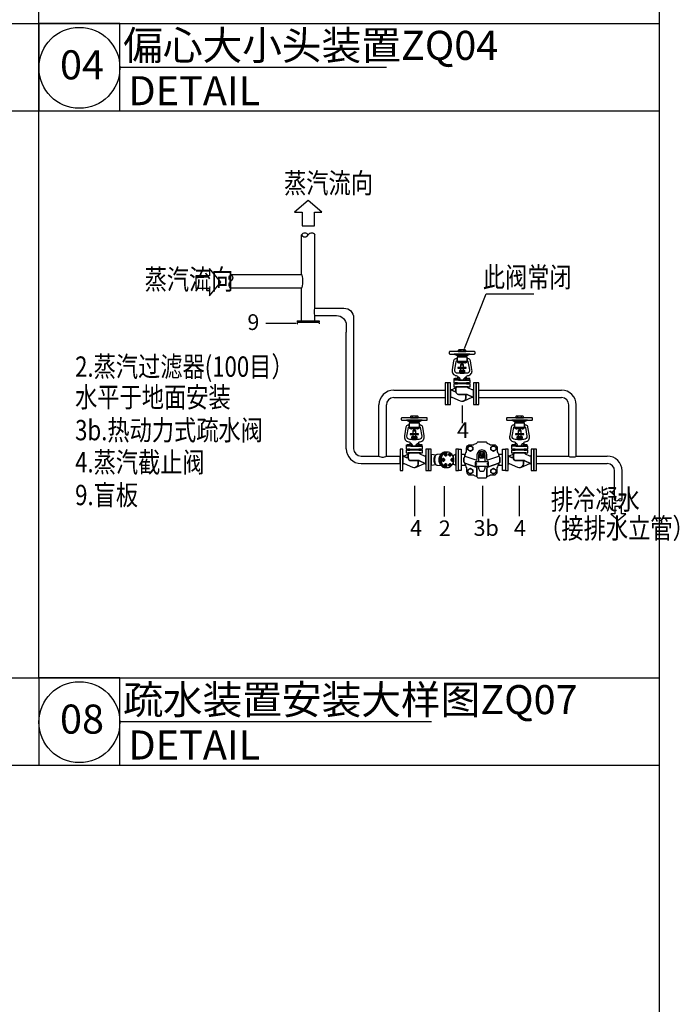
# Model space of a CAD drawing. Units: inches. Extents: x 913718 to 1439083, y -446340 to 80226.
# Drawn here: x 989489 to 999695, y -246659 to -231415 of the extents above; entities that cross this region are included whole.
import ezdxf

# ---------------------------------------------------------------- set-up
doc = ezdxf.new("R2010")
doc.units = ezdxf.units.IN
doc.header["$LTSCALE"] = 1000
doc.header["$MEASUREMENT"] = 0
doc.linetypes.add('HIDDEN', pattern=[0.375, 0.25, -0.125])
for name, color, linetype in [('0 文字', 7, 'Continuous'), ('1布局', 6, 'Continuous'), ('BELIMED', 5, 'Continuous'), ('DIM_LEAD', 3, 'Continuous'), ('LC-011-002-RND-0', 5, 'Continuous'), ('PIPE-空其它水', 11, 'Continuous'), ('大样图格式线', 155, 'Continuous'), ('暖通文字1', 7, 'Continuous')]:
    doc.layers.add(name, color=color, linetype=linetype)
doc.styles.get("Standard").update_dxf_attribs({"font": 'GBENOR', "bigfont": 'GBCBIG'})

# ---------------------------------------------------------------- blocks, each defined once
blk = doc.blocks.new('PIPEOPNR')
at = {"color": 0}
blk.add_lwpolyline([(0, -21, 0.545455), (0, -10.5, 0.545579), (0, 0)], format="xyb", dxfattribs=at)
blk.add_arc((3.4, -5.2), 6.24, 122.7791, 237.2209, dxfattribs=at)
blk = doc.blocks.new('A-R')
at = {"color": 0}
for p, q in [((0, 0), (-16.1, 19.2)), ((-16.1, 19.2), (-16.1, 8.7)), ((-16.1, 8.7), (-35.4, 8.7)), ((-35.4, 8.7), (-35.4, -8.7)), ((-16.1, -19.2), (0, 0)), ((0, 0), (0, 0)), ((-35.4, -8.7), (-16.1, -8.7)), ((-16.1, -8.7), (-16.1, -19.2))]:
    blk.add_line(p, q, dxfattribs=at)
blk = doc.blocks.new('ft14lbs')
at = {"color": 0}
for p, q in [((55, 13.4), (61.1, 9.8)), ((56, 15.1), (62.1, 11.5)), ((46.5, -4.7), (70.7, -4.7))]:
    blk.add_line(p, q, dxfattribs=at)
for points in [[(44.7, 14), (44.7, 3.1, -0.520567), (39.7, -0.4), (14.2, 8.9, 0.215908), (10, 8.6, -0.077563), (15, 23), (15, 33, -0.414214), (25, 43), (34.4, 43, -0.056605), (44.7, 47.3, -0.42473), (48.4, 51.2), (68.9, 51.2, -0.424729), (72.6, 47.3, -0.056605), (82.9, 43), (92.3, 43, -0.414214), (102.3, 33), (102.3, 23, -0.077563), (107.2, 8.6, 0.215909), (103.1, 8.9), (77.6, -0.4, -0.520925), (72.6, 3.1), (72.6, 14, 1), (44.7, 14), (44.7, 14)], [(19, 32.2, -1), (32.9, 32.2, -1)], [(84.3, 32.2, -1), (98.3, 32.2, -1)], [(7.4, 4.2, -0.273877), (10, 8.6, -0.033424), (11.6, 15), (0, 15), (0, 0), (0, -15), (11.6, -15, -0.029228), (10.2, -9.4, -0.283072), (7.4, -5)], [(109.8, 4.2, 0.520567), (103.1, 8.9), (77.6, -0.4, -0.520925), (72.6, 3.1), (72.6, 14), (72.6, 14, 1), (44.7, 14), (44.7, 14), (44.7, 14), (44.7, 14), (44.7, 14), (44.7, 3.1, -0.520567), (39.7, -0.4), (14.2, 8.9, 0.520567), (7.4, 4.2), (7.4, -5, 0.315299), (10.7, -9.6), (42.2, -21.1, -0.315299), (44.7, -24.6), (44.7, -47.5, 0.414214), (48.4, -51.2), (68.9, -51.2, 0.414214), (72.6, -47.5), (72.6, -24.6, -0.315299), (75, -21.1), (106.5, -9.6, 0.315299), (109.8, -5)], [(77.3, -7.4, 0.414214), (74.5, -4.7), (70.7, -4.7, -0.414214), (67.9, -1.9), (67.9, 14, 1), (49.3, 14), (49.3, -1.9, -0.414214), (46.5, -4.7), (42.8, -4.7, 0.414214), (40, -7.4), (40, -15.8, 0.414214), (42.8, -18.6), (46.5, -18.6, -0.414214), (49.3, -21.4), (49.3, -23.3, 1), (67.9, -23.3), (67.9, -21.4, -0.414214), (70.7, -18.6), (74.5, -18.6, 0.414214), (77.3, -15.8)], [(58.5, 5.2, -1), (58.5, 19.7, -1)], [(117.3, 15), (105.7, 15, -0.033424), (107.2, 8.6, -0.273875), (109.8, 4.2), (109.8, -5, -0.283071), (107.1, -9.4, -0.029228), (105.7, -15), (117.3, -15), (117.3, 0)], [(44.7, -24.6, 0.315299), (42.2, -21.1), (10.7, -9.6, -0.029586), (10.2, -9.4, 0.073348), (15, -23), (15, -33, 0.413852), (25, -43), (34.4, -43, 0.056594), (44.7, -47.3)], [(32.9, -32.2, -1), (19, -32.2, -1)], [(76.3, -7.4, 0.41421), (74.5, -5.6), (42.8, -5.6, 0.414214), (41, -7.4), (41, -15.8, 0.41421), (42.8, -17.7), (74.5, -17.7, 0.414204), (76.3, -15.8)], [(43.7, -11.6, -1), (41.9, -11.6, -1)], [(102.3, -23, 0.073348), (107.1, -9.4, -0.029587), (106.5, -9.6), (75, -21.1, 0.315299), (72.6, -24.6), (72.6, -47.3, 0.056594), (82.9, -43), (92.3, -43, 0.413852), (102.3, -33)], [(75.4, -11.6, -1), (73.5, -11.6, -1)], [(98.3, -32.2, -1), (84.3, -32.2, -1)]]:
    blk.add_lwpolyline(points, format="xyb", close=True, dxfattribs=at)
for points in [[(33.2, 28), (26, 23.8), (18.7, 28), (18.7, 36.3), (26, 40.5), (33.2, 36.3)], [(84.1, 28), (84.1, 36.3), (91.3, 40.5), (98.6, 36.3), (98.6, 28), (91.3, 23.8)], [(54.2, 4.9), (49.8, 12.5), (54.2, 20), (62.9, 20), (67.2, 12.5), (62.9, 4.9)], [(33.2, -36.3), (26, -40.5), (18.7, -36.3), (18.7, -28), (26, -23.8), (33.2, -28)], [(84.1, -28), (91.3, -23.8), (98.6, -28), (98.6, -36.3), (91.3, -40.5), (84.1, -36.3)]]:
    blk.add_lwpolyline(points, close=True, dxfattribs=at)
for centre, radius in [((58.5, 12.5), 3.69), ((42.8, -11.6), 0.931), ((74.5, -11.6), 0.931)]:
    blk.add_circle(centre, radius, dxfattribs=at)
blk = doc.blocks.new('PIPEOPND')
at = {"color": 0}
blk.add_lwpolyline([(-21, 0, 0.545455), (-10.5, 0, 0.545579), (0, 0)], format="xyb", dxfattribs=at)
blk.add_arc((-5.2, -3.4), 6.24, 32.7791, 147.2209, dxfattribs=at)
blk = doc.blocks.new('A-DN')
at = {"color": 0}
for p, q in [((8.7, 35.4), (-8.7, 35.4)), ((-8.7, 35.4), (-8.7, 16.1)), ((8.7, 16.1), (8.7, 35.4)), ((-8.7, 16.1), (-19.2, 16.1)), ((-19.2, 16.1), (0, 0)), ((0, 0), (19.2, 16.1)), ((0, 0), (0, 0)), ((19.2, 16.1), (8.7, 16.1))]:
    blk.add_line(p, q, dxfattribs=at)
blk = doc.blocks.new('BSA1L')
at = {"color": 0}
for p, q in [((54.215379, 185.599538), (54.215358, 190.866514)), ((71.09388, 185.599538), (71.09388, 190.866514)), ((53.026763, 143.408363), (53.02674, 137.399566)), ((66.099799, 131.20133), (58.900201, 131.20133)), ((72.282498, 143.408363), (72.282498, 137.399566)), ((56.074416, 127.074309), (68.925583, 127.074309)), ((56.551251, 100.49373), (56.551234, 95.87403)), ((68.758004, 100.49373), (68.758004, 95.87403)), ((32.92306, 65.872712), (32.92306, 59.762096)), ((42.120523, 65.872712), (42.120536, 59.762096)), ((82.879476, 65.872712), (82.879463, 59.762096)), ((92.07694, 65.872712), (92.07694, 59.762096))]:
    blk.add_line(p, q, dxfattribs=at)
for points in [[(119.73171, 181.785914, 0.414214), (115.933099, 185.584525), (9.066901, 185.584525, 0.414214), (5.26829, 181.785914), (5.26829, 178.042425, 0.414214), (9.066901, 174.243814), (62.5, 174.243814), (115.933099, 174.243814, 0.414214), (119.73171, 178.042425)], [(45.745776, 185.569513), (79.563462, 185.599538), (79.563462, 190.911126, 0.151687), (75.321745, 192.203806), (62.654619, 192.203806), (49.987493, 192.203806, 0.151687), (45.745776, 190.911126)], [(105.928125, 105.421149), (99.542192, 143.747083, 0.310322), (91.567632, 152.873054), (86.654278, 154.431481, -0.252716), (84.795625, 157.06318), (84.795625, 146.732148, -0.236339), (83.463376, 144.071071, -0.476894), (88.41312, 142.018735), (94.885762, 104.042078, -0.48938), (81.964371, 89.685191), (62.5, 89.685191), (43.035628, 89.685191, -0.48938), (30.114237, 104.042078), (36.58688, 142.018735, -0.476894), (41.536623, 144.071071), (42.896316, 143.580445, -0.323196), (40.204374, 147.521136), (40.204374, 157.06318, -0.252716), (38.345721, 154.431481), (33.432367, 152.873054, 0.310322), (25.457808, 143.747083), (19.071875, 105.421149, 0.440151), (37.124647, 79.035245), (39.997969, 78.598758, -0.614929), (42.823737, 70.241395), (42.582242, 70.034806), (40.105041, 66.601431), (44.424393, 66.601431, -0.151687), (46.735798, 65.897021), (46.735798, 59.737786), (62.5, 59.737786), (78.264201, 59.737786), (78.264201, 65.897021, -0.151687), (80.575606, 66.601431), (84.894959, 66.601431), (82.417757, 70.034806), (82.176262, 70.241395, -0.614929), (85.00203, 78.598758), (87.875353, 79.035245, 0.440151)], [(84.795625, 157.06318, -0.059994), (84.795625, 157.873976), (84.795625, 162.289753), (40.204374, 162.289753), (40.204374, 157.873976, -0.059994), (40.204374, 157.06318), (40.204374, 147.521136, 0.368201), (43.528159, 143.408363), (81.471841, 143.408363, 0.414214), (84.795625, 146.732148)], [(43.364269, 143.442617), (81.944969, 143.408363), (81.944969, 137.348671, -0.151687), (77.105831, 135.873925), (62.654619, 135.873925), (48.203407, 135.873925, -0.151687), (43.364269, 137.348671)], [(62.654619, 101.460877), (53.493586, 101.460877, 0.151687), (50.425919, 100.525993), (50.425919, 95.841766, 0.151687), (53.493586, 94.906883), (62.654619, 94.906883), (71.815652, 94.906883, 0.151687), (74.883319, 95.841766), (74.883319, 100.525993, 0.151687), (71.815652, 101.460877)], [(46.735798, 59.737786), (28.307798, 59.737786), (28.307798, 65.897021, -0.151687), (30.619203, 66.601431), (37.521798, 66.601431), (44.424393, 66.601431, -0.151687), (46.735798, 65.897021)], [(78.264201, 59.737786), (96.692201, 59.737786), (96.692201, 65.897021, 0.151687), (94.380796, 66.601431), (87.478201, 66.601431), (80.575606, 66.601431, 0.151687), (78.264201, 65.897021)], [(79.507591, -7.695283, -0.414214), (83.507591, -3.695283), (47.219606, -3.695283, -0.414214), (35.219606, 8.304717), (35.219606, 15.828597, -0.552777), (26.614703, 10.423555), (14.474356, 16.274468, -0.303723), (11.999995, 19.972092), (11.999995, 0), (11.999995, -19.972092, -0.522686), (17.39309, -16.222521), (53.934214, -31.732036, 0.158217), (66.18024, -33.317683, 0.23204), (77.871512, -24.265637, 0.137413), (79.507591, -15.822343)], [(35.219606, 24.671562), (17.39309, 16.222521, -0.188965), (14.474356, 16.274468), (26.614703, 10.423555, 0.552777), (35.219606, 15.828597)], [(113.000004, 19.972092, -0.522686), (107.606909, 16.222521), (88.390312, 25.330404, -0.756375), (89.461035, 30.377576), (35.538964, 30.377576, -0.756374), (36.60969, 25.330405), (35.219606, 24.671562), (35.219606, 8.304717, 0.414214), (47.219606, -3.695283), (83.507591, -3.695283, -0.114393), (85.267565, -4.103279), (110.50267, -16.265073, -0.305418), (113.000004, -19.972092), (113.000004, 0)], [(85.220748, -4.080716, 0.550659), (79.507591, -7.695283), (79.507591, -15.822343, -0.137413), (77.871512, -24.265637, -0.23204), (66.18024, -33.317683, 0.064472), (71.065785, -31.732036), (107.606909, -16.222521, -0.187358), (110.50267, -16.265073)]]:
    blk.add_lwpolyline(points, format="xyb", close=True, dxfattribs=at)
for points in [[(96.912516, 174.243814), (62.5, 174.243814), (28.087483, 174.243814), (40.204374, 168.178291), (84.795625, 168.178291)], [(82.297331, 168.178291), (42.702669, 168.178291), (42.702669, 162.289753), (62.5, 162.289753), (82.297331, 162.289753)], [(68.925583, 127.074309), (66.099799, 131.20133), (66.099799, 135.873925), (58.900201, 135.873925), (58.900201, 131.20133), (56.074416, 127.074309), (56.074416, 114.852858), (62.5, 114.852858), (68.925583, 114.852858)], [(81.056809, 114.852858), (62.5, 114.852858), (56.074416, 114.852858), (43.94319, 114.852858), (43.94319, 111.343443), (62.5, 111.343443), (69.325381, 111.343443), (81.056809, 111.343443)], [(71.146781, 94.906883), (54.162457, 94.906883), (54.162457, 89.685191), (62.5, 89.685191), (71.146781, 89.685191)], [(68.925583, 111.343443), (56.074416, 111.343443), (56.074416, 101.460877), (68.925583, 101.460877)], [(11.999995, 0), (11.999995, 19.972092), (11.999995, 47.5), (0, 47.5), (0, 0), (0, -47.5), (11.999995, -47.5)], [(98.734061, 59.737786), (62.5, 59.737786), (26.265939, 59.737786), (26.265939, 47.364933), (98.734061, 47.364933)], [(42.828178, 47.364933), (32.21537, 47.364933), (32.21537, 42.750429), (42.828178, 42.750429)], [(92.784629, 47.364933), (82.171822, 47.364933), (82.171822, 42.750429), (92.784629, 42.750429)], [(125, 47.5), (113.000004, 47.5), (113.000004, 0), (113.000004, -47.5), (125, -47.5), (125, 0)], [(98.734061, 42.750429), (62.5, 42.750429), (26.265939, 42.750429), (26.265939, 30.377576), (98.734061, 30.377576)]]:
    blk.add_lwpolyline(points, close=True, dxfattribs=at)
at = {"color": 0, "flags": 128}
blk.add_lwpolyline([(54.828787, 59.737786), (54.118687, 64.656958), (52.113078, 68.712348), (49.164135, 71.19185), (45.789677, 71.660075), (42.582242, 70.034806), (40.105041, 66.601431)], dxfattribs=at)
at = {"color": 0, "extrusion": (0, 0, -1), "flags": 128}
blk.add_lwpolyline([(-70.171213, 59.737786), (-70.881312, 64.656958), (-72.886921, 68.712348), (-75.835865, 71.19185), (-79.210322, 71.660075), (-82.417757, 70.034806), (-84.894959, 66.601431)], dxfattribs=at)
at = {"color": 0}
for centre, radius, start, end in [((49.948113, 184.727434), 7.476476, 55.197024, 89.698211), ((62.654619, 164.906291), 27.297515, 90, 108.008529), ((62.654619, 164.906291), 27.297515, 71.991471, 90), ((75.361125, 184.727434), 7.476476, 90.301789, 124.802976), ((48.15848, 144.403298), 8.529491, 270.301789, 304.802976), ((62.654619, 167.016127), 31.142202, 251.991471, 270), ((62.654619, 167.016127), 31.142202, 270, 288.008529), ((77.150758, 144.403298), 8.529491, 235.197024, 269.698211), ((53.465105, 96.053865), 5.407086, 55.197024, 89.698211), ((53.465105, 100.313894), 5.407086, 270.301789, 304.802976), ((62.654619, 81.718951), 19.741925, 90, 108.008529), ((62.654619, 114.648808), 19.741925, 251.991471, 270), ((62.654619, 81.718951), 19.741925, 71.991471, 90), ((62.654619, 114.648808), 19.741925, 270, 288.008529), ((71.844133, 96.053865), 5.407086, 90.301789, 124.802976), ((71.844133, 100.313894), 5.407086, 235.197024, 269.698211), ((30.597744, 62.527392), 4.074096, 55.197024, 89.698211), ((37.521798, 51.726416), 14.875015, 90, 108.008529), ((37.521798, 51.726416), 14.875015, 71.991471, 90), ((44.445852, 62.527392), 4.074096, 90.301789, 124.802976), ((80.554147, 62.527392), 4.074096, 55.197024, 89.698211), ((87.478201, 51.726416), 14.875015, 90, 108.008529), ((94.402255, 62.527392), 4.074096, 90.301789, 124.802976)]:
    blk.add_arc(centre, radius, start, end, dxfattribs=at)
blk = doc.blocks.new('FIG34HL')
at = {"color": 0}
for p, q in [((63.8, 3), (59.7, 3)), ((74, 26.1), (69.8, 26.1)), ((74, 20.1), (69.8, 20.1)), ((93.6, 26.1), (89.5, 26.1)), ((93.6, 20.1), (89.5, 20.1)), ((103.8, 3), (99.7, 3)), ((109.4, 8.7), (109.4, 18.7)), ((63.8, -3), (59.7, -3)), ((74, -20.1), (69.8, -20.1)), ((74, -26.1), (69.8, -26.1)), ((93.6, -20.1), (89.5, -20.1)), ((93.6, -26.1), (89.5, -26.1)), ((103.8, -3), (99.7, -3)), ((109.4, -18.7), (109.4, -8.7))]:
    blk.add_line(p, q, dxfattribs=at)
for points in [[(12, 47.5), (0, 47.5), (0, 0), (0, -47.5), (12, -47.5)], [(131.7, 0), (131.7, 47.5), (119.7, 47.5), (119.7, -47.5), (131.7, -47.5)], [(25.2, 8.4), (26.5, 12.2), (28.1, 15.6), (30.1, 18.3), (32, 20), (12, 23.1), (12, -23.1), (32, -20), (32, -20), (30.1, -18.3), (28.1, -15.6), (26.5, -12.2), (25.2, -8.4), (24.5, -4.3), (24.2, 0), (24.5, 4.3)], [(47.2, 6.7), (48.8, 13.1), (51.4, 19), (54.8, 24.2), (56.1, 25.6), (39.4, 24.1), (36.8, 23.6), (34.3, 22.3), (32, 20), (32, 20), (32, 20), (30.1, 18.3), (28.1, 15.6), (26.5, 12.2), (25.2, 8.4), (24.5, 4.3), (24.2, 0), (24.5, -4.3), (25.2, -8.4), (26.5, -12.2), (28.1, -15.6), (30.1, -18.3), (32, -20), (32, -20), (34.3, -22.3), (36.8, -23.6), (39.4, -24.1), (56.1, -25.6), (54.8, -24.2), (51.4, -19), (48.8, -13.1), (47.2, -6.7), (46.7, 0)], [(55.5, 6.7), (57.1, 13.1), (59.6, 19), (63.1, 24.2), (67.3, 28.5), (72.1, 31.7), (77.3, 33.6), (82.7, 34.3), (74.4, 34.3), (69, 33.6), (63.8, 31.7), (59, 28.5), (54.8, 24.2), (51.4, 19), (48.8, 13.1), (47.2, 6.7), (46.7, 0), (47.2, -6.7), (48.8, -13.1), (51.4, -19), (54.8, -24.2), (59, -28.5), (63.8, -31.7), (69, -33.6), (74.4, -34.3), (82.7, -34.3), (77.3, -33.6), (72.1, -31.7), (67.3, -28.5), (63.1, -24.2), (59.6, -19), (57.1, -13.1), (55.5, -6.7), (54.9, 0)], [(110.4, 0), (109.9, 6.7), (108.3, 13.1), (105.7, 19), (102.3, 24.2), (98.1, 28.5), (93.3, 31.7), (88.1, 33.6), (82.7, 34.3), (77.3, 33.6), (72.1, 31.7), (67.3, 28.5), (63.1, 24.2), (59.6, 19), (57.1, 13.1), (55.5, 6.7), (54.9, 0), (55.5, -6.7), (57.1, -13.1), (59.6, -19), (63.1, -24.2), (67.3, -28.5), (72.1, -31.7), (77.3, -33.6), (82.7, -34.3), (88.1, -33.6), (93.3, -31.7), (98.1, -28.5), (102.3, -24.2), (105.7, -19), (108.3, -13.1), (109.9, -6.7)], [(63.8, 3), (66.8, 5.3), (62.7, 5.3), (59.7, 3), (59.7, -3), (62.7, -5.3), (66.8, -5.3), (63.8, -3)], [(69.9, -3), (66.8, -5.3), (62.7, -5.3), (59.7, -3), (59.7, 3), (62.7, 5.3), (66.8, 5.3), (69.9, 3)], [(69.9, 3), (66.8, 5.3), (63.8, 3), (63.8, -3), (66.8, -5.3), (69.9, -3)], [(74, 26.1), (77, 28.4), (72.9, 28.4), (69.8, 26.1), (69.8, 20.1), (72.9, 17.8), (77, 17.8), (74, 20.1)], [(77, 17.8), (72.9, 17.8), (69.8, 20.1), (69.8, 26.1), (72.9, 28.4), (77, 28.4), (80.1, 26.1), (80.1, 20.1)], [(80.1, 26.1), (77, 28.4), (74, 26.1), (74, 20.1), (77, 17.8), (80.1, 20.1)], [(93.6, 26.1), (96.7, 28.4), (92.5, 28.4), (89.5, 26.1), (89.5, 20.1), (92.5, 17.8), (96.7, 17.8), (93.6, 20.1)], [(92.5, 17.8), (89.5, 20.1), (89.5, 26.1), (92.5, 28.4), (96.7, 28.4), (99.7, 26.1), (99.7, 20.1), (96.7, 17.8)], [(99.7, 26.1), (96.7, 28.4), (93.6, 26.1), (93.6, 20.1), (96.7, 17.8), (99.7, 20.1)], [(103.8, 3), (106.8, 5.3), (102.7, 5.3), (99.7, 3), (99.7, -3), (102.7, -5.3), (106.8, -5.3), (103.8, -3)], [(99.7, 3), (102.7, 5.3), (106.8, 5.3), (109.9, 3), (109.9, -3), (106.8, -5.3), (102.7, -5.3), (99.7, -3)], [(109.9, 3), (106.8, 5.3), (103.8, 3), (103.8, -3), (106.8, -5.3), (109.9, -3)], [(119.7, 24.3), (109.4, 18.7), (105.7, 19), (108.3, 13.1), (109.9, 6.7), (110.4, 0), (109.9, -6.7), (108.3, -13.1), (105.9, -18.7), (109.4, -18.7), (119.7, -24.3)], [(74, -20.1), (77, -17.8), (72.9, -17.8), (69.8, -20.1), (69.8, -26.1), (72.9, -28.4), (77, -28.4), (74, -26.1)], [(77, -17.8), (80.1, -20.1), (80.1, -26.1), (77, -28.4), (72.9, -28.4), (69.8, -26.1), (69.8, -20.1), (72.9, -17.8)], [(80.1, -20.1), (77, -17.8), (74, -20.1), (74, -26.1), (77, -28.4), (80.1, -26.1)], [(93.6, -20.1), (96.7, -17.8), (92.5, -17.8), (89.5, -20.1), (89.5, -26.1), (92.5, -28.4), (96.7, -28.4), (93.6, -26.1)], [(96.7, -17.8), (99.7, -20.1), (99.7, -26.1), (96.7, -28.4), (92.5, -28.4), (89.5, -26.1), (89.5, -20.1), (92.5, -17.8)], [(99.7, -20.1), (96.7, -17.8), (93.6, -20.1), (93.6, -26.1), (96.7, -28.4), (99.7, -26.1)]]:
    blk.add_lwpolyline(points, close=True, dxfattribs=at)
for points in [[(32, 20), (30, 17), (28.3, 13.4), (27.1, 9.2), (26.3, 4.7), (26.1, 0), (26.3, -4.7), (27.1, -9.2), (28.3, -13.4), (30, -17), (32, -20)], [(78.6, 34.3), (73.1, 33.6), (67.9, 31.7), (63.1, 28.5), (58.9, 24.2), (55.5, 19), (52.9, 13.1), (51.4, 6.7), (50.8, 0), (51.4, -6.7), (52.9, -13.1), (55.5, -19), (58.9, -24.2), (63.1, -28.5), (67.9, -31.7), (73.1, -33.6), (78.6, -34.3)]]:
    blk.add_lwpolyline(points, dxfattribs=at)

msp = doc.modelspace()

# ---------------------------------------------------------------- linework, layer by layer
at = {"color": 7}
for p, q in [((992757.586, -235360.197), (993849.585, -235360.197)), ((994541.524, -238057.099), (994541.524, -236252.378)), ((995277.095, -237150.293), (996072.276, -237150.293)), ((996595.984, -237150.293), (997872.004, -237150.293)), ((996595.984, -237150.293), (996716.066, -237150.293)), ((995277.095, -237264.845), (996072.276, -237264.845)), ((996595.984, -237264.845), (997872.004, -237264.845)), ((996595.984, -237264.845), (996716.066, -237264.845)), ((995047.991, -238171.651), (995047.991, -237379.397)), ((995162.543, -238171.651), (995162.543, -237379.397)), ((997986.556, -238171.651), (997986.556, -237379.397)), ((998101.109, -238171.651), (998101.109, -237379.397)), ((994770.628, -238171.651), (995037.889, -238171.651)), ((995028.207, -238171.651), (995047.991, -238171.651)), ((995162.543, -238171.651), (995375.695, -238171.651)), ((995375.695, -238286.203), (995375.695, -238171.651)), ((997485.61, -238171.651), (997872.004, -238171.651)), ((997786.904, -238171.651), (997976.455, -238171.651)), ((997956.934, -238171.651), (997986.556, -238171.651)), ((998101.109, -238171.651), (998580.426, -238171.651)), ((994770.628, -238286.203), (995375.695, -238286.203)), ((997485.61, -238286.203), (997872.004, -238286.203)), ((997786.904, -238286.203), (998580.426, -238286.203)), ((998694.978, -238848.765), (998694.978, -238400.756)), ((998809.53, -238848.765), (998809.53, -238400.756))]:
    msp.add_line(p, q, dxfattribs=at)
for points in [[(993849.585, -235360.197), (993849.585, -234747.916)], [(994057.029, -235880.67), (994057.029, -234747.916)], [(992761.531, -235567.685), (993849.585, -235567.685)], [(993849.585, -236077.949), (993849.585, -235567.685)], [(993786.075, -236077.949), (994120.54, -236077.949)], [(993786.075, -236095.988), (994120.54, -236095.988)], [(994057.029, -236077.949), (994057.029, -235994.915)]]:
    msp.add_lwpolyline(points, dxfattribs=at)
for points in [[(994057.029, -235880.67), (994505.754, -235880.67, -0.414213562), (994656.076, -236030.992), (994656.076, -238057.099)], [(994057.029, -235994.915), (994391.202, -235994.915, -0.414213562), (994541.524, -236145.237), (994541.524, -236252.378)]]:
    msp.add_lwpolyline(points, format="xyb", dxfattribs=at)
at = {"color": 7, "linetype": 'HIDDEN', "const_width": 3.758}
for points in [[(993786.075, -236107.969), (994120.54, -236107.969)], [(993786.075, -236126.007), (994120.54, -236126.007)]]:
    msp.add_lwpolyline(points, dxfattribs=at)
at = {"color": 7}
for points in [[(996072.276, -237370.539), (996114.572, -237370.539), (996114.572, -237036.81), (996072.276, -237036.81)], [(996553.689, -237370.539), (996595.984, -237370.539), (996595.984, -237036.81), (996553.689, -237036.81)], [(995814.812, -238395.792), (995857.107, -238395.792), (995857.107, -238062.063), (995814.812, -238062.063)], [(996277.378, -238062.063), (996320.922, -238062.063), (996320.922, -238395.792), (996277.378, -238395.792)], [(996960.653, -238062.063), (997004.197, -238062.063), (997004.197, -238395.792), (996960.653, -238395.792)], [(997443.314, -238395.792), (997485.61, -238395.792), (997485.61, -238062.063), (997443.314, -238062.063)]]:
    msp.add_lwpolyline(points, close=True, dxfattribs=at)
for centre, radius, start, end in [((995277.095, -237379.397), 229.105, 90, 180), ((997872.004, -237379.397), 229.105, 0, 90), ((995277.095, -237379.397), 114.552, 90, 180), ((997872.004, -237379.397), 114.552, 0, 90), ((994770.628, -238057.099), 229.105, 180, 270), ((994770.628, -238057.099), 114.552, 180, 270), ((998580.426, -238400.756), 229.105, 0, 90), ((998580.426, -238400.756), 114.552, 0, 90)]:
    msp.add_arc(centre, radius, start, end, dxfattribs=at)
for centre, major_axis, ratio, start_param, end_param in [((993849.585, -235463.941), (0, 103.744), 0.214780195, 3.141592654, 6.283185307), ((993786.075, -236086.969), (0, -9.019), 0.42642658, 3.141592654, 6.283185307), ((993786.075, -236116.988), (0, -9.019), 0.42642658, 3.141592654, 6.283185307), ((995105.267, -238171.651), (-57.276, 0), 0.262293543, 0, 3.141592654), ((998043.832, -238171.651), (57.276, 0), 0.233031219, 3.141592654, 6.283185307)]:
    msp.add_ellipse(centre, major_axis=major_axis, ratio=ratio, start_param=start_param, end_param=end_param, dxfattribs=at)
at = {"color": 7, "extrusion": (0, 0, -1)}
for centre in [(994120.54, -236086.969), (994120.54, -236116.988)]:
    msp.add_ellipse(centre, major_axis=(0, -9.019), ratio=0.42642658, start_param=3.141592654, end_param=6.283185307, dxfattribs=at)
at = {"layer": 'DIM_LEAD', "color": 7}
for p, q in [((996372.072, -236506.073), (996704.407, -235661.167)), ((996704.407, -235661.167), (997445.501, -235661.167)), ((993765.279, -236117.056), (993299.139, -236117.056)), ((996334.311, -237387.625), (996334.311, -237662.606)), ((995596.539, -238633.44), (995596.539, -239099.58)), ((996055.142, -238637.912), (996055.142, -239104.051)), ((996648.967, -238633.44), (996648.967, -239099.58)), ((997217.503, -238633.44), (997217.503, -239099.58))]:
    msp.add_line(p, q, dxfattribs=at)
at = {"layer": 'PIPE-空其它水', "color": 7}
msp.add_ellipse((994057.029, -235937.793), major_axis=(0, 57.122), ratio=0.213190059, start_param=0, end_param=3.141592654, dxfattribs=at)
at = {"layer": '大样图格式线'}
for p, q in [((989785.802, -241604.926, 288.673), (989785.802, -221063.497, -2340)), ((952481.346, -231475.502), (999388.53, -231475.502)), ((991038.62, -232150.502, -1007.583), (995162.598, -232150.502, -1007.583)), ((991038.62, -242279.926, 288.673), (995858.94, -242279.926, 288.673))]:
    msp.add_line(p, q, dxfattribs=at)
msp.add_lwpolyline([(952481.346, -257591.462), (999388.53, -257591.462), (999388.53, -221063.497), (952481.346, -221063.497)], close=True, dxfattribs=at)
for points, elevation in [([(989785.802, -232825.502), (991038.62, -232825.502), (991038.62, -231475.502), (989785.802, -231475.502)], -1007.583), ([(989785.802, -242954.926), (991038.62, -242954.926), (991038.62, -241604.926), (989785.802, -241604.926)], 288.673)]:
    msp.add_lwpolyline(points, close=True, dxfattribs=dict(at, elevation=elevation))
for points in [[(952481.346, -232825.502), (999388.53, -232825.502)], [(952481.346, -241604.926), (999388.53, -241604.926)], [(952481.346, -242954.926), (999388.53, -242954.926)]]:
    msp.add_lwpolyline(points, dxfattribs=at)
for centre in [(990412.211, -232160.763, -1007.583), (990412.211, -242290.186, 288.673)]:
    msp.add_circle(centre, 626.409, dxfattribs=at)

# ---------------------------------------------------------------- block references
at = {"color": 7, "rotation": 90}
for name, p, xscale, yscale, zscale in [('A-R', (993954.71, -234216.162), 11.00065926667303, 11.00065926667303, 11.00065926667303), ('PIPEOPNR', (993849.585, -234747.916), 10.01187273566611, 10.01187273566611, 10.01187273566611)]:
    msp.add_blockref(name, p, dxfattribs=dict(at, xscale=xscale, yscale=yscale, zscale=zscale))
at = {"color": 7}
for name, p, xscale, yscale, zscale in [('A-R', (992603.051, -235476.846), 11.00065926667303, 11.00065926667303, 11.00065926667303), ('PIPEOPNR', (992757.586, -235360.197), -10.01187273440883, 10.01187273566611, 10.01187273580066), ('PIPEOPND', (998809.53, -238848.765), 5.454872363805771, 5.454872363805771, 5.454872363805771), ('A-DN', (998751.099, -239161.787), 6.000359598174692, 6.000359598174692, 6.000359598174692)]:
    msp.add_blockref(name, p, dxfattribs=dict(at, xscale=xscale, yscale=yscale, zscale=zscale))
at = {"layer": '1布局', "color": 7, "xscale": 3.512937800399959, "yscale": 3.512937800399959, "zscale": 3.512937800399959}
msp.add_blockref('FIG34HL', (995814.812, -238228.927), dxfattribs=at)
at = {"layer": 'BELIMED', "color": 7, "xscale": 3.512937800399959, "yscale": 3.512937800399959, "zscale": 3.512937800399959}
for p in [(996114.572, -237203.674), (995375.695, -238228.927), (997004.197, -238228.927)]:
    msp.add_blockref('BSA1L', p, dxfattribs=at)
at = {"layer": 'LC-011-002-RND-0', "color": 7, "xscale": 5.454872363805771, "yscale": 5.454872363805771, "zscale": 5.454872363805771}
msp.add_blockref('ft14lbs', (996320.922, -238228.927), dxfattribs=at)

# ---------------------------------------------------------------- texts
at = {"color": 7}
for s, height, p in [('9', 243.181, (993012.561, -236218.824)), ('4', 243.181, (996256.578, -237892.095)), ('4', 243.181, (995529.588, -239406.078)), ('2', 243.181, (995974.6, -239410.55)), ('3b', 243.1809, (996512.87, -239406.078)), ('4', 243.181, (997136.961, -239406.078))]:
    msp.add_text(s, height=height, dxfattribs=at).set_placement(p)
at = {"layer": '0 文字'}
for s, p in [('偏心大小头装置ZQ04', (991090.193, -232037.197, -1007.583)), ('04', (990112.264, -232338.693, -1007.583)), ('DETAIL', (991171.096, -232739.348, -1007.583)), ('疏水装置安装大样图ZQ07', (991090.193, -242166.621, 288.673)), ('08', (990112.264, -242468.117, 288.673)), ('DETAIL', (991171.096, -242868.772, 288.673))]:
    msp.add_text(s, height=450, dxfattribs=at).set_placement(p)
at = {"layer": '暖通文字1', "color": 7, "width": 0.8}
for s, p in [('蒸汽流向', (993579.26, -234102.236)), ('此阀常闭', (996655.344, -235559.587)), ('蒸汽流向', (991421.584, -235592.563)), ('2.蒸汽过滤器(100目）', (990346.419, -236943.312)), ('水平于地面安装', (990346.419, -237415.638)), ('3b.热动力式疏水阀', (990346.419, -237926.83)), ('4.蒸汽截止阀', (990346.419, -238424.025)), ('9.盲板', (990346.419, -238931.047)), ('排冷凝水', (997707.68, -239000.325)), ('（接排水立管）', (997527.844, -239446.586))]:
    msp.add_text(s, height=315.0009, dxfattribs=at).set_placement(p)

doc.saveas('drawing.dxf')
